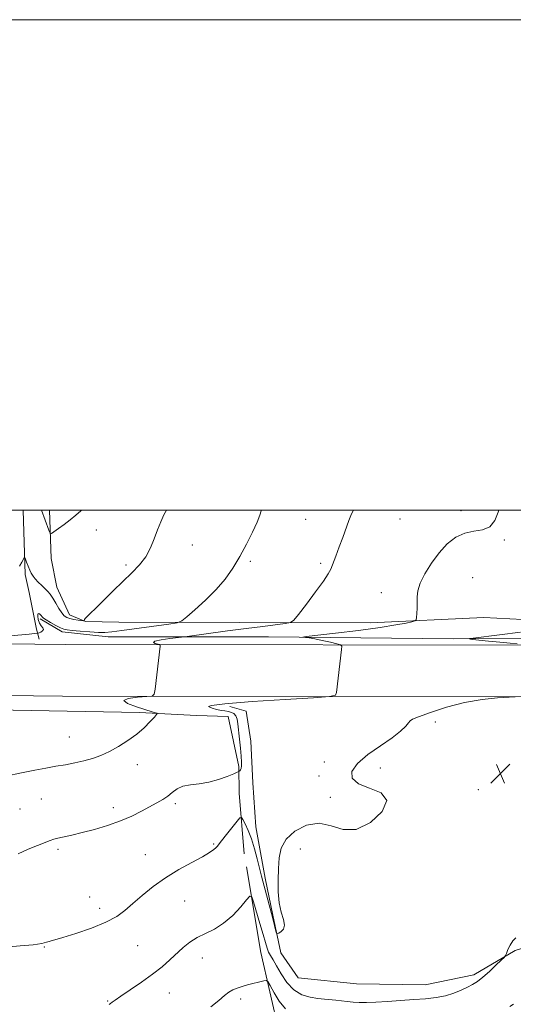
# Model space of a CAD drawing. Extents: x 2099800 to 2102700, y 339800 to 342700.
# Drawn here: x 2101510 to 2101712, y 342298 to 342700 of the extents above; entities that cross this region are included whole.
import ezdxf

# ---------------------------------------------------------------- set-up
doc = ezdxf.new("R2010")
doc.units = 0
doc.header["$MEASUREMENT"] = 0
for name, color, linetype, lineweight in [('32000', 7, 'Continuous', 0), ('DTM HARD BREAKLINE', 7, 'Continuous', 0), ('DTM SPOT ELEVATION', 2, 'Continuous', 13), ('INDEX CONTOUR', 41, 'Continuous', 13), ('INTERMEDIATE CONTOUR', 44, 'Continuous', 0), ('SPOT ELEVATION', 7, 'Continuous', 0)]:
    doc.layers.add(name, color=color, linetype=linetype, lineweight=lineweight)

# ---------------------------------------------------------------- blocks, each defined once
blk = doc.blocks.new('SPOT')
at = {"layer": 'SPOT ELEVATION'}
for p, q in [((-3.91, -3.91), (3.82, 3.81)), ((-1.65, 3.77), (1.72, -3.93))]:
    blk.add_line(p, q, dxfattribs=at)

msp = doc.modelspace()

# ---------------------------------------------------------------- linework, layer by layer
at = {"layer": '32000', "flags": 128}
for points in [[(2099800, 339800), (2102700, 339800), (2102700, 342700), (2099800, 342700), (2099800, 339800)], [(2100000, 340000), (2102500, 340000), (2102500, 342500), (2100000, 342500), (2100000, 340000)]]:
    msp.add_lwpolyline(points, dxfattribs=at)
at = {"layer": 'DTM HARD BREAKLINE'}
for points in [[(2101511.504, 342500, 1198.881), (2101512.312, 342473.746, 1197.665), (2101513.947, 342466.33, 1196.685), (2101516.959, 342451.496, 1196.265), (2101518.037, 342447.407, 1195.635)], [(2101522.313, 342500, 1200.519), (2101522.998, 342480.295, 1199.485), (2101525.201, 342468.527, 1198.855), (2101530.475, 342457.312, 1198.715), (2101536.921, 342454.575, 1197.945), (2101550.516, 342454.238, 1197.105), (2101599.753, 342454.104, 1194.935), (2101653.093, 342454.024, 1192.625), (2101699.48, 342456.162, 1191.085), (2101747.208, 342453.701, 1189.685), (2101798.993, 342454.883, 1188.775), (2101828.744, 342454.498, 1188.565), (2101845.889, 342457.283, 1188.425), (2101862.002, 342460.569, 1188.145), (2101864.04, 342461.621, 1187.865)], [(2100567.85, 342467.67, 1173.81), (2100581.08, 342453.09, 1172.6), (2100603.63, 342446.52, 1172.39), (2100772.66, 342446.08, 1172.8), (2100951.38, 342446, 1178.87), (2101199.69, 342445.56, 1197.47), (2101327.12, 342447.35, 1199.29), (2101528.92, 342445.13, 1195.04), (2101738.81, 342444.89, 1189.38), (2101882.8, 342448.62, 1185.54), (2102106.03, 342447.5, 1177.05), (2102253.2, 342444.75, 1172.6), (2102471.15, 342443.25, 1172.6), (2102500, 342443.106, 1173.243)], [(2101518.444, 342455.618, 1195.705), (2101527.488, 342450.35, 1195.565), (2101546.234, 342448.284, 1195.425), (2101611.624, 342448.36, 1192.415), (2101687.026, 342447.538, 1190.105), (2101747.797, 342447.811, 1189.125), (2101816.507, 342448.954, 1187.865), (2101843.162, 342450.068, 1187.235)], [(2100567.55, 342405.14, 1170.15), (2100584.16, 342421.59, 1171.96), (2100602.33, 342425.53, 1172.37), (2100771.39, 342425.09, 1172.77), (2100950.18, 342425.01, 1178.84), (2101198.47, 342424.57, 1197.44), (2101325.81, 342426.37, 1199.26), (2101527.57, 342424.14, 1195.01), (2101737.45, 342423.9, 1189.35), (2101881.43, 342427.63, 1185.51), (2102104.66, 342426.52, 1177.02), (2102183.784, 342425.037, 1174.628)], [(2100878.816, 342422.226, 1175.055), (2100917.012, 342423.232, 1177.015), (2100962.406, 342422.793, 1179.185), (2101019.072, 342423.268, 1182.685), (2101085.501, 342422.331, 1188.775), (2101160.637, 342422.276, 1194.165), (2101238.599, 342421.745, 1198.645), (2101291.945, 342421.151, 1199.485), (2101375.056, 342419.148, 1197.805), (2101463.011, 342419.258, 1195.775), (2101558.941, 342417.42, 1194.445), (2101582.293, 342416.183, 1193.045), (2101595.119, 342415.836, 1192.625), (2101599.486, 342395.377, 1192.275), (2101599.625, 342384.609, 1190.805), (2101601.741, 342359.762, 1188.705)], [(2101595.835, 342419.948, 1191.365), (2101602.528, 342417.983, 1191.365), (2101604.482, 342405.699, 1191.225), (2101605.213, 342388.784, 1190.805), (2101606.47, 342370.85, 1190.665), (2101610.331, 342349.872, 1190.385), (2101613.347, 342334.782, 1190.105), (2101616.622, 342319.438, 1189.895), (2101623.678, 342309.272, 1189.755), (2101647.558, 342306.759, 1189.545), (2101675.515, 342306.351, 1189.055), (2101695.464, 342310.455, 1188.425), (2101712.26, 342320.417, 1187.865), (2101724.264, 342324.162, 1187.375), (2101747.236, 342332.408, 1186.395), (2101751.223, 342341.435, 1186.255), (2101751.087, 342351.947, 1186.045), (2101754.559, 342380.969, 1186.885), (2101758.586, 342406.664, 1188.215)], [(2101602.674, 342354.53, 1188.495), (2101608.555, 342319.61, 1186.955), (2101615.808, 342287.524, 1184.225), (2101622.012, 342274.33, 1182.895), (2101629.402, 342262.76, 1182.685), (2101638.364, 342254.026, 1181.915), (2101645.885, 342247.888, 1181.635), (2101651.745, 342245.752, 1181.355), (2101651.745, 342245.752, 1181.075), (2101651.217, 342239.912, 1180.515), (2101646.132, 342228.785, 1180.235), (2101645.426, 342221.133, 1179.605), (2101646.316, 342214.507, 1179.465), (2101651.612, 342209.347, 1179.255), (2101661.494, 342207.262, 1178.905), (2101672.753, 342207.608, 1178.905), (2101681.977, 342209.739, 1178.625), (2101692.299, 342220.331, 1178.835), (2101697.402, 342230.05, 1179.325), (2101705.102, 342241.212, 1179.465), (2101712.091, 342245.123, 1179.465)]]:
    msp.add_polyline3d(points, dxfattribs=at)
at = {"layer": 'DTM SPOT ELEVATION'}
for p in [(2101626.86, 342496.25, 1194.9), (2101665.27, 342496.33, 1192.9), (2101690.16, 342499.81, 1192.3), (2101541.3, 342491.84, 1199.4), (2101580.55, 342485.72, 1197.4), (2101707.88, 342487.76, 1191.9), (2101553.53, 342477.63, 1198.3), (2101604.18, 342479.06, 1195.7), (2101632.96, 342478.33, 1194.3), (2101694.93, 342472.43, 1191.2), (2101657.7, 342466.28, 1192.5), (2101679.67, 342413.58, 1189.8), (2101530.39, 342407.41, 1194.8), (2101558.12, 342396.13, 1193.4), (2101634.4, 342397.22, 1190.4), (2101632.27, 342391.58, 1191.6), (2101657.28, 342394.84, 1189.5), (2101697.25, 342386.01, 1189.7), (2101518.97, 342382.19, 1193.1), (2101573.58, 342380.22, 1191.7), (2101636.92, 342382.9, 1190.3), (2101510.17, 342378.13, 1193.1), (2101548.35, 342378.58, 1192.5), (2101589.22, 342363.81, 1190.2), (2101525.71, 342361.61, 1191.7), (2101561.35, 342359.46, 1190.8), (2101624.58, 342361.76, 1189.4), (2101538.64, 342342.15, 1190.7), (2101577.39, 342340.52, 1189.1), (2101542.67, 342337.55, 1190.5), (2101520.08, 342321.77, 1189.9), (2101558.23, 342322.35, 1189.1), (2101584.62, 342317.32, 1187.3), (2101546.02, 342299.83, 1188.1), (2101571.16, 342303.11, 1187.2), (2101600.3, 342300.66, 1185.6)]:
    msp.add_point(p, dxfattribs=at)
at = {"layer": 'INDEX CONTOUR'}
for points in [[(2101518.903, 342500, 1200), (2101518.94, 342499.9, 1200), (2101522.029, 342491.758, 1200), (2101522.523, 342490.636, 1200), (2101523.051, 342490.472, 1200), (2101524.067, 342491.1269, 1200), (2101525.88, 342492.441, 1200), (2101528.226, 342494.1759, 1200), (2101530.697, 342496.076, 1200), (2101532.964, 342497.934, 1200), (2101535.006, 342499.759, 1200), (2101535.25, 342500, 1200)], [(2101713.05, 342445.419, 1190), (2101710.276, 342445.744, 1190), (2101706.0779, 342446.153, 1190), (2101701.387, 342446.585, 1190), (2101697.411, 342446.9639, 1190), (2101695.057, 342447.233, 1190), (2101694.022, 342447.402, 1190), (2101693.702, 342447.498, 1190), (2101693.788, 342447.571, 1190), (2101695.158, 342447.761, 1190), (2101705.909, 342449.08, 1190), (2101714.424, 342450.178, 1190)], [(2101504.304, 342321.779, 1190), (2101510.282, 342322.242, 1190), (2101515.603, 342322.76, 1190), (2101519.083, 342323.274, 1190), (2101521.015, 342323.729, 1190), (2101522.06, 342324.073, 1190), (2101522.923, 342324.32, 1190), (2101524.483, 342324.741, 1190), (2101527.668, 342325.673, 1190), (2101532.997, 342327.343, 1190), (2101539.375, 342329.534, 1190), (2101545.304, 342331.9159, 1190), (2101549.685, 342334.257, 1190), (2101553.026, 342336.709, 1190), (2101556.2339, 342339.519, 1190), (2101560.051, 342342.8409, 1190), (2101564.546, 342346.458, 1190), (2101569.622, 342350.062, 1190), (2101575.08, 342353.377, 1190), (2101580.326, 342356.258, 1190), (2101584.662, 342358.595, 1190), (2101587.577, 342360.318, 1190), (2101589.287, 342361.508, 1190), (2101590.193, 342362.288, 1190), (2101590.709, 342362.845, 1190), (2101592.469, 342365.147, 1190), (2101594.483, 342367.691, 1190), (2101598.846, 342373.115, 1190), (2101599.992, 342374.451, 1190), (2101600.596, 342374.616, 1190), (2101601.174, 342373.752, 1190), (2101602.126, 342371.981, 1190), (2101603.37, 342369.361, 1190), (2101604.71, 342365.929, 1190), (2101605.966, 342361.846, 1190), (2101607.039, 342357.752, 1190), (2101608.368, 342352.29, 1190), (2101608.787, 342350.681, 1190), (2101613.397, 342333.381, 1190), (2101614.685, 342328.304, 1190), (2101614.925, 342327.479, 1190), (2101615.209, 342327.2739, 1190), (2101615.781, 342327.513, 1190), (2101616.754, 342328.078, 1190), (2101617.729, 342329.075, 1190), (2101618.175, 342330.67, 1190), (2101617.746, 342332.997, 1190), (2101616.819, 342336.07, 1190), (2101615.957, 342339.874, 1190), (2101615.586, 342344.3319, 1190), (2101615.603, 342349.113, 1190), (2101615.769, 342353.824, 1190), (2101615.995, 342358.153, 1190), (2101616.781, 342362.107, 1190), (2101618.778, 342365.776, 1190), (2101622.401, 342369.114, 1190), (2101627.136, 342371.5359, 1190), (2101632.239, 342372.323, 1190), (2101637.156, 342371.202, 1190), (2101642.096, 342369.674, 1190), (2101647.462, 342369.688, 1190), (2101653.275, 342372.566, 1190), (2101658.033, 342377.1389, 1190), (2101659.852, 342381.609, 1190), (2101657.571, 342384.622, 1190), (2101652.91, 342386.587, 1190), (2101648.312, 342388.355, 1190), (2101645.796, 342390.6151, 1190), (2101645.691, 342393.427, 1190), (2101647.902, 342396.692, 1190), (2101652.1359, 342400.271, 1190), (2101657.303, 342403.864, 1190), (2101662.117, 342407.135, 1190), (2101665.556, 342409.803, 1190), (2101667.676, 342411.816, 1190), (2101668.797, 342413.182, 1190), (2101669.372, 342413.9909, 1190), (2101670.373, 342414.669, 1190), (2101672.901, 342415.724, 1190), (2101677.721, 342417.489, 1190), (2101684.249, 342419.588, 1190), (2101691.562, 342421.47, 1190), (2101698.7669, 342422.709, 1190), (2101705.081, 342423.386, 1190), (2101712.283, 342423.878, 1190)]]:
    msp.add_polyline3d(points, dxfattribs=at)
at = {"layer": 'INTERMEDIATE CONTOUR'}
for points in [[(2101504.471, 342391.502, 1194), (2101510.837, 342392.897, 1194), (2101516.203, 342393.971, 1194), (2101520.765, 342394.801, 1194), (2101524.88, 342395.495, 1194), (2101528.837, 342396.152, 1194), (2101532.658, 342396.853, 1194), (2101536.3, 342397.672, 1194), (2101539.7541, 342398.686, 1194), (2101543.16, 342399.969, 1194), (2101546.695, 342401.599, 1194), (2101550.462, 342403.623, 1194), (2101554.264, 342405.978, 1194), (2101557.827, 342408.568, 1194), (2101560.9081, 342411.2551, 1194), (2101563.361, 342413.715, 1194), (2101565.0681, 342415.5811, 1194), (2101565.967, 342416.603, 1194), (2101566.212, 342417.011, 1194), (2101566.015, 342417.153, 1194), (2101565.466, 342417.344, 1194), (2101564.181, 342417.756, 1194), (2101557.7919, 342419.71, 1194), (2101554.1111, 342421.074, 1194), (2101552.539, 342422.299, 1194), (2101554.3439, 342423.143, 1194), (2101558.152, 342423.644, 1194), (2101561.933, 342423.911, 1194), (2101564.119, 342424.148, 1194), (2101565.007, 342424.937, 1194), (2101565.357, 342426.956, 1194), (2101567.411, 342444.447, 1194), (2101567.428, 342444.905, 1194), (2101567.197, 342445.128, 1194), (2101565.398, 342445.596, 1194), (2101564.636, 342446.006, 1194), (2101565.237, 342446.507, 1194), (2101567.811, 342447.064, 1194), (2101571.389, 342447.5931, 1194), (2101578.427, 342448.489, 1194), (2101594.852, 342450.701, 1194), (2101602.527, 342451.714, 1194), (2101609.297, 342452.5829, 1194), (2101618.479, 342453.722, 1194), (2101620.588, 342454.091, 1194), (2101621.989, 342455.042, 1194), (2101623.88, 342457.389, 1194), (2101627.078, 342461.581, 1194), (2101630.859, 342466.597, 1194), (2101634.115, 342471.05, 1194), (2101636.042, 342473.957, 1194), (2101637.055, 342475.961, 1194), (2101639.062, 342481.19, 1194), (2101640.523, 342484.952, 1194), (2101642.005, 342488.885, 1194), (2101644.46, 342495.773, 1194), (2101645.538, 342498.468, 1194), (2101646.308, 342500, 1194)], [(2101506.365, 342448.776, 1196), (2101513.899, 342449.433, 1196), (2101517.23, 342449.763, 1196), (2101517.561, 342449.837, 1196), (2101518.001, 342449.99, 1196), (2101518.722, 342450.275, 1196), (2101519.453, 342450.696, 1196), (2101519.809, 342451.245, 1196), (2101519.531, 342451.93, 1196), (2101518.848, 342452.807, 1196), (2101518.114, 342453.949, 1196), (2101517.621, 342455.348, 1196), (2101517.424, 342456.696, 1196), (2101517.517, 342457.607, 1196), (2101517.87, 342457.811, 1196), (2101518.359, 342457.501, 1196), (2101518.837, 342456.989, 1196), (2101519.236, 342456.506, 1196), (2101519.814, 342455.968, 1196), (2101520.912, 342455.212, 1196), (2101522.721, 342454.15, 1196), (2101524.845, 342452.993, 1196), (2101526.74, 342452.025, 1196), (2101528.078, 342451.452, 1196), (2101529.403, 342451.152, 1196), (2101531.476, 342450.92, 1196), (2101534.779, 342450.607, 1196), (2101538.669, 342450.279, 1196), (2101542.2251, 342450.054, 1196), (2101544.898, 342450.039, 1196), (2101547.633, 342450.2941, 1196), (2101551.749, 342450.863, 1196), (2101570.94, 342453.5279, 1196), (2101574.309, 342454.064, 1196), (2101576.2, 342454.817, 1196), (2101578.233, 342456.435, 1196), (2101581.616, 342459.365, 1196), (2101585.904, 342463.261, 1196), (2101590.237, 342467.577, 1196), (2101593.945, 342471.894, 1196), (2101597.101, 342476.299, 1196), (2101599.968, 342481.004, 1196), (2101602.715, 342486.074, 1196), (2101605.149, 342490.988, 1196), (2101606.987, 342495.079, 1196), (2101608.061, 342497.879, 1196), (2101608.676, 342499.72, 1196), (2101608.791, 342500, 1196)], [(2101509.482, 342359.741, 1192), (2101513.505, 342361.644, 1192), (2101517.345, 342363.24, 1192), (2101522.487, 342365.239, 1192), (2101523.963, 342365.758, 1192), (2101525.607, 342366.201, 1192), (2101531.3349, 342367.479, 1192), (2101535.54, 342368.479, 1192), (2101540.551, 342369.795, 1192), (2101545.934, 342371.397, 1192), (2101551.169, 342373.234, 1192), (2101555.825, 342375.235, 1192), (2101559.842, 342377.24, 1192), (2101566.093, 342380.598, 1192), (2101568.473, 342381.955, 1192), (2101570.5079, 342383.326, 1192), (2101572.35, 342384.821, 1192), (2101574.294, 342386.252, 1192), (2101576.674, 342387.354, 1192), (2101579.727, 342387.974, 1192), (2101583.323, 342388.397, 1192), (2101587.237, 342389.019, 1192), (2101591.2, 342390.105, 1192), (2101594.765, 342391.392, 1192), (2101597.443, 342392.49, 1192), (2101598.905, 342393.109, 1192), (2101599.487, 342393.369, 1192), (2101599.686, 342393.493, 1192), (2101599.907, 342393.681, 1192), (2101600.175, 342394.044, 1192), (2101600.423, 342394.67, 1192), (2101600.586, 342395.669, 1192), (2101600.625, 342397.247, 1192), (2101600.506, 342399.629, 1192), (2101600.217, 342402.902, 1192), (2101599.836, 342406.5809, 1192), (2101599.162, 342412.768, 1192), (2101598.829, 342414.762, 1192), (2101598.3249, 342416.132, 1192), (2101597.54, 342416.996, 1192), (2101596.492, 342417.5059, 1192), (2101595.235, 342417.821, 1192), (2101593.831, 342418.078, 1192), (2101592.4059, 342418.319, 1192), (2101591.095, 342418.567, 1192), (2101589.988, 342418.84, 1192), (2101588.983, 342419.145, 1192), (2101587.929, 342419.485, 1192), (2101587.079, 342419.874, 1192), (2101588.3, 342420.366, 1192), (2101593.864, 342421.025, 1192), (2101604.955, 342421.872, 1192), (2101618.41, 342422.749, 1192), (2101629.978, 342423.4569, 1192), (2101636.464, 342423.908, 1192), (2101638.9, 342424.475, 1192), (2101639.376, 342425.642, 1192), (2101641.432, 342443.132, 1192), (2101641.509, 342444.465, 1192), (2101641.02, 342445.0739, 1192), (2101639.546, 342445.482, 1192), (2101636.87, 342446.089, 1192), (2101633.5841, 342446.816, 1192), (2101630.481, 342447.4591, 1192), (2101628.191, 342447.866, 1192), (2101626.696, 342448.071, 1192), (2101625.811, 342448.1579, 1192), (2101625.584, 342448.2221, 1192), (2101626.9879, 342448.418, 1192), (2101638.918, 342449.81, 1192), (2101648.34, 342450.955, 1192), (2101657.187, 342452.128, 1192), (2101663.634, 342453.14, 1192), (2101667.775, 342453.933, 1192), (2101670.184, 342454.479, 1192), (2101671.408, 342454.818, 1192), (2101671.882, 342455.262, 1192), (2101672.0101, 342456.194, 1192), (2101672.121, 342457.8701, 1192), (2101672.236, 342460.056, 1192), (2101672.299, 342462.393, 1192), (2101672.324, 342464.649, 1192), (2101672.625, 342467.103, 1192), (2101673.585, 342470.161, 1192), (2101675.4769, 342474.0661, 1192), (2101678.122, 342478.408, 1192), (2101681.228, 342482.616, 1192), (2101684.554, 342486.188, 1192), (2101688.048, 342488.909, 1192), (2101691.711, 342490.637, 1192), (2101695.476, 342491.403, 1192), (2101699.02, 342491.947, 1192), (2101701.955, 342493.184, 1192), (2101704.008, 342495.753, 1192), (2101705.369, 342499.188, 1192), (2101705.591, 342500, 1192)], [(2101509.982, 342477.172, 1198), (2101511.0109, 342478.82, 1198), (2101511.634, 342480.04, 1198), (2101511.968, 342480.663, 1198), (2101512.181, 342480.646, 1198), (2101512.4539, 342479.974, 1198), (2101512.924, 342478.693, 1198), (2101513.537, 342477.089, 1198), (2101514.191, 342475.51, 1198), (2101514.826, 342474.213, 1198), (2101515.54, 342473.093, 1198), (2101516.468, 342471.953, 1198), (2101517.692, 342470.655, 1198), (2101519.068, 342469.285, 1198), (2101520.396, 342467.991, 1198), (2101521.534, 342466.846, 1198), (2101522.568, 342465.644, 1198), (2101523.642, 342464.111, 1198), (2101524.852, 342462.091, 1198), (2101526.108, 342459.923, 1198), (2101527.272, 342458.066, 1198), (2101528.269, 342456.8609, 1198), (2101529.2789, 342456.178, 1198), (2101530.544, 342455.768, 1198), (2101532.198, 342455.428, 1198), (2101533.938, 342455.14, 1198), (2101536.13, 342454.822, 1198), (2101536.407, 342454.808, 1198), (2101536.419, 342454.878, 1198), (2101536.387, 342455.031, 1198), (2101536.468, 342455.309, 1198), (2101536.801, 342455.765, 1198), (2101537.543, 342456.498, 1198), (2101538.916, 342457.788, 1198), (2101541.16, 342459.9609, 1198), (2101548.235, 342467.0389, 1198), (2101552.187, 342470.917, 1198), (2101555.816, 342474.388, 1198), (2101558.959, 342477.62, 1198), (2101561.519, 342480.938, 1198), (2101563.459, 342484.565, 1198), (2101564.9691, 342488.329, 1198), (2101566.299, 342491.961, 1198), (2101567.641, 342495.226, 1198), (2101568.963, 342498.024, 1198), (2101570.021, 342500, 1198)], [(2101546.605, 342298.421, 1188), (2101547.1829, 342298.786, 1188), (2101547.819, 342299.265, 1188), (2101549.0221, 342300.154, 1188), (2101551.358, 342301.774, 1188), (2101555.15, 342304.316, 1188), (2101559.768, 342307.452, 1188), (2101564.339, 342310.719, 1188), (2101568.181, 342313.7469, 1188), (2101571.367, 342316.52, 1188), (2101576.808, 342321.56, 1188), (2101579.52, 342323.802, 1188), (2101582.494, 342325.74, 1188), (2101585.864, 342327.378, 1188), (2101589.525, 342329.12, 1188), (2101593.31, 342331.473, 1188), (2101597.015, 342334.713, 1188), (2101600.2791, 342338.198, 1188), (2101602.6991, 342341.054, 1188), (2101604.046, 342342.523, 1188), (2101604.7711, 342342.301, 1188), (2101605.494, 342340.195, 1188), (2101608.107, 342331.419, 1188), (2101609.428, 342326.905, 1188), (2101610.367, 342323.623, 1188), (2101611.044, 342321.395, 1188), (2101611.672, 342319.7649, 1188), (2101612.448, 342318.288, 1188), (2101613.49, 342316.552, 1188), (2101614.9, 342314.154, 1188), (2101616.762, 342310.89, 1188), (2101619.102, 342307.345, 1188), (2101621.9309, 342304.307, 1188), (2101625.2, 342302.366, 1188), (2101628.614, 342301.336, 1188), (2101631.816, 342300.835, 1188), (2101634.5451, 342300.536, 1188), (2101639.143, 342300.105, 1188), (2101643.728, 342299.585, 1188), (2101646.132, 342299.352, 1188), (2101648.677, 342299.2, 1188), (2101651.66, 342299.163, 1188), (2101655.438, 342299.277, 1188), (2101660.211, 342299.555, 1188), (2101665.55, 342299.935, 1188), (2101670.87, 342300.336, 1188), (2101675.695, 342300.7151, 1188), (2101679.987, 342301.185, 1188), (2101683.817, 342301.898, 1188), (2101687.239, 342302.947, 1188), (2101690.242, 342304.19, 1188), (2101692.794, 342305.43, 1188), (2101694.931, 342306.555, 1188), (2101696.936, 342307.806, 1188), (2101699.161, 342309.514, 1188), (2101701.801, 342311.851, 1188), (2101704.4531, 342314.354, 1188), (2101706.561, 342316.402, 1188), (2101707.74, 342317.582, 1188), (2101708.295, 342318.313, 1188), (2101708.702, 342319.22, 1188), (2101709.3439, 342320.747, 1188), (2101710.244, 342322.601, 1188), (2101711.332, 342324.307, 1188), (2101712.585, 342325.574, 1188)], [(2101588.033, 342297.356, 1186), (2101591.353, 342300.049, 1186), (2101593.737, 342302.002, 1186), (2101595.475, 342303.3521, 1186), (2101597.0319, 342304.308, 1186), (2101598.791, 342305.0599, 1186), (2101600.82, 342305.709, 1186), (2101603.108, 342306.33, 1186), (2101609.7, 342308.03, 1186), (2101610.724, 342308.195, 1186), (2101611.398, 342307.687, 1186), (2101612.2989, 342306.0719, 1186), (2101613.872, 342303.151, 1186), (2101616.033, 342299.666, 1186), (2101618.563, 342296.598, 1186)], [(2101710.136, 342297.578, 1186), (2101711.555, 342298.532, 1186)]]:
    msp.add_polyline3d(points, dxfattribs=at)

# ---------------------------------------------------------------- block references
at = {"layer": 'SPOT ELEVATION'}
msp.add_blockref('SPOT', (2101706.282, 342392.507, 1189.598), dxfattribs=at)

doc.saveas('drawing.dxf')
